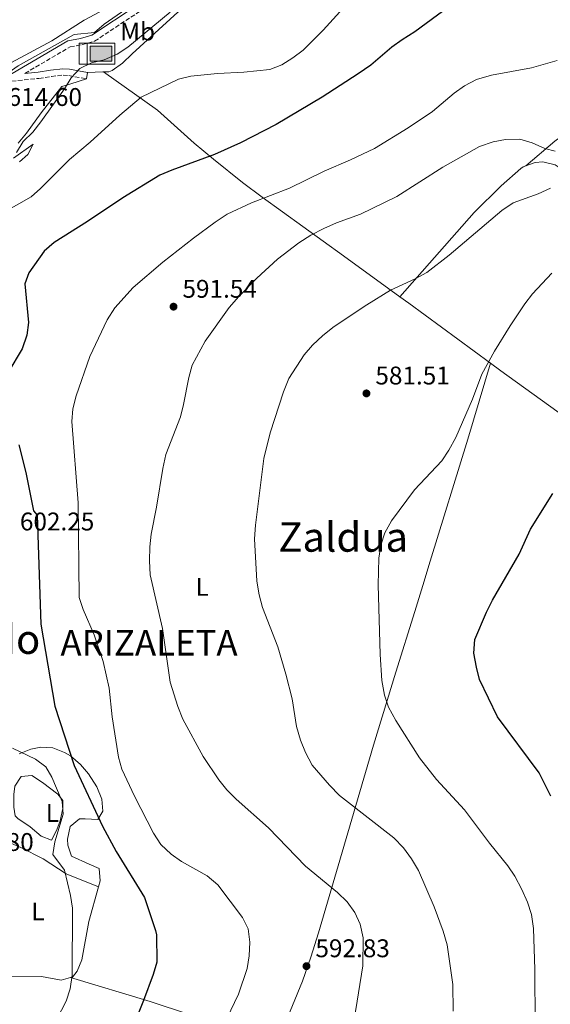
# Model space of a CAD drawing. Units: metres. Extents: x 583515 to 586960, y 4733564 to 4735919.
# Drawn here: x 583867 to 584075, y 4734375 to 4734761 of the extents above; entities that cross this region are included whole.
import ezdxf
from ezdxf.enums import TextEntityAlignment as Align

# ---------------------------------------------------------------- set-up
doc = ezdxf.new("R2010")
doc.units = ezdxf.units.M
doc.header["$MEASUREMENT"] = 0
doc.linetypes.add('DGN Style 3', pattern=[2.435890702152634, 1.739921930109024, -0.6959687720436097])
for name, color, linetype, lineweight in [('Abrevadero puntual', 7, 'Continuous', 0), ('Acequia sin especificar', 4, 'Continuous', 0), ('Camino', 7, 'DGN Style 3', 0), ('Cota de punto acotado terreno', 7, 'Continuous', 0), ('Curva de nivel directora', 30, 'Continuous', 30), ('Curva de nivel intermedia', 30, 'Continuous', 0), ('Etiqueta de uso rústico', 92, 'Continuous', 0), ('Línea de cambio de uso (parcela vista)', 92, 'Continuous', 0), ('Margen derecho', 7, 'Continuous', 0), ('Máximo embalsamiento', 142, 'Continuous', 0), ('Punto acotado terreno (símbolo)', 7, 'Continuous', 0), ('Texto de Entidad de población', 7, 'Continuous', 0), ('Texto de Área (paraje) menor', 7, 'Continuous', 0)]:
    doc.layers.add(name, color=color, linetype=linetype, lineweight=lineweight)
doc.styles.add('Style-Arial', font='arial.ttf')

# ---------------------------------------------------------------- blocks, each defined once
blk = doc.blocks.new('5ABREV')
at = {"layer": 'Acequia sin especificar', "linetype": 'Continuous', "lineweight": 0, "extrusion": (0, 0, -1)}
blk.add_hatch(color=151, dxfattribs=at).paths.add_polyline_path([(-0.42, -0.295), (-0.42, 0.295), (0.42, 0.295), (0.42, -0.295)])
at = {"layer": 'Acequia sin especificar', "color": 7, "linetype": 'Continuous', "lineweight": 0}
blk.add_line((-0.54, 0.41), (-0.54, -0.41), dxfattribs=at)
at = {"layer": 'Acequia sin especificar', "color": 7, "linetype": 'Continuous', "lineweight": 0, "flags": 128}
blk.add_lwpolyline([(-0.8500000000000001, 0.41), (-0.8500000000000001, -0.41), (0.535, -0.41), (0.535, 0.41), (-0.8500000000000001, 0.41)], dxfattribs=at)
blk.add_lwpolyline([(-0.42, 0.295), (0.42, 0.295), (0.42, -0.295), (-0.42, -0.295), (-0.42, 0.295)], close=True, dxfattribs=at)
blk = doc.blocks.new('5PATER')
at = {"layer": 'Máximo embalsamiento', "linetype": 'Continuous', "lineweight": 0}
h = blk.add_hatch(color=51, dxfattribs=at)
edge = h.paths.add_edge_path()
edge.add_ellipse((0, 0), major_axis=(-0.1095731443231308, -0.1110710700762829), ratio=0.9994222409660317, start_angle=0, end_angle=360)

msp = doc.modelspace()

# ---------------------------------------------------------------- linework, layer by layer
at = {"layer": 'Camino', "color": 7, "linetype": 'DGN Style 3', "lineweight": 0}
for points in [[(583869.229999999, 4734739.780000002, 614.6300000000048), (583886.9200000005, 4734750.160000001, 615.2200000000012), (583891.5199999983, 4734751.000000002, 615.2200000000012), (583896.5499999997, 4734752.420000001, 614.5200000000041), (583914.1499999972, 4734764.050000001, 613.679999999993), (583922.4299999987, 4734768.699999999, 612.8999999999943), (583931.5100000001, 4734773.109999999, 612.3899999999995), (583937.0500000011, 4734777.220000003, 612.3899999999995), (583945.9899999974, 4734785.350000001, 611.6199999999955), (583950.260000001, 4734788.09, 611.6199999999955), (583959.1200000013, 4734792.470000001, 611.1000000000058), (583965.1099999994, 4734796.550000003, 610.8500000000059), (583969.1399999994, 4734799.720000002, 611.070000000007), (583972.260000002, 4734802.060000001, 610.8500000000059)], [(583864.0900000003, 4734736.75, 615.0800000000017), (583874.7399999987, 4734737.810000001, 614.1900000000024), (583879.589999999, 4734738.58, 613.0800000000017), (583884.16, 4734739.100000001, 611.3500000000058), (583886.4299999988, 4734738.92, 610.5899999999966), (583893.2899999986, 4734737.680000001, 608.7899999999936)]]:
    msp.add_polyline3d(points, dxfattribs=at)
at = {"layer": 'Curva de nivel directora', "color": 30, "linetype": 'Continuous', "lineweight": 30, "flags": 128}
for points, elevation in [([(584035.2999999986, 4734765.800000001), (584022.0399999993, 4734756.090000001), (584017.0300000004, 4734752.95), (584013.0000000005, 4734750), (584004.7799999993, 4734743.04), (583999.7500000001, 4734739.600000001), (583985.6199999994, 4734730.470000002), (583967.5900000003, 4734719.750000001), (583953.6999999988, 4734712.59), (583943.4999999997, 4734708.039999999), (583926.7200000001, 4734701.87), (583922.1400000004, 4734699.869999999), (583907.5899999992, 4734691.100000001), (583893.8099999994, 4734681.78), (583880.6599999998, 4734673.57), (583876.7900000006, 4734670.160000003), (583870.8000000003, 4734661.600000001), (583869.229999999, 4734657.41), (583870.6599999996, 4734642.250000001), (583870.0299999992, 4734637.190000001), (583868.1299999993, 4734631.910000001), (583862.5399999992, 4734622.550000003)], 600.0000000000001), ([(583866.8899999987, 4734594.270000001), (583869.5499999986, 4734583.500000002), (583872.6100000008, 4734568.51), (583874.0399999992, 4734566.690000001), (583875.4999999988, 4734524.11), (583881.0099999984, 4734491.970000001), (583888.5199999987, 4734468.670000001), (583899.6599999988, 4734444.890000002), (583904.9499999996, 4734435.070000002), (583916.0400000004, 4734417.01), (583920.3200000008, 4734404.060000001), (583920.7199999987, 4734402.380000004), (583920.8799999995, 4734391.670000002), (583919.5199999984, 4734386.859999999), (583915.6499999992, 4734376.640000002), (583909.7899999986, 4734362.08)], 600.0000000000001), ([(584075.1999999987, 4734456.640000002), (584070.639999999, 4734465.890000001), (584054.3899999993, 4734487.720000002), (584047.3700000007, 4734502.350000001), (584046.0799999988, 4734507.180000002), (584045.149999999, 4734512.660000003), (584045.4899999987, 4734518.100000001), (584049.9900000005, 4734528.770000001), (584052.3599999996, 4734533.390000001), (584062.8099999991, 4734551.5), (584067.2799999994, 4734561.210000002), (584076.0399999992, 4734575.190000001)], 575.0000000000002)]:
    msp.add_lwpolyline(points, dxfattribs=dict(at, elevation=elevation))
at = {"layer": 'Curva de nivel intermedia', "color": 30, "linetype": 'Continuous', "lineweight": 0, "flags": 128}
for points, elevation in [([(584007.0700000004, 4734779.939999998), (583986.1300000012, 4734756.739999999), (583978.25, 4734748.84), (583974.1999999998, 4734745.91), (583969.8800000014, 4734743.100000001), (583965.1800000009, 4734741.369999998), (583954.9400000015, 4734740.25), (583944.6200000016, 4734739.759999999), (583934.2500000005, 4734738.690000001), (583929.4000000001, 4734737.499999999), (583914.7700000008, 4734730.519999999), (583906.4200000003, 4734723.41), (583894.850000001, 4734712.78), (583886.6400000011, 4734706.060000001), (583875.3600000001, 4734694.749999999), (583871.6299999997, 4734691.4), (583857.0600000006, 4734683.180000001)], 605.0000000000001), ([(583808.8900000004, 4734674.580000001), (583810.9400000023, 4734678.519999999), (583815.0400000016, 4734686.21), (583815.2400000005, 4734686.659999999), (583817.8900000014, 4734691.439999999), (583820.7700000004, 4734695.52), (583827.7999999999, 4734703.52), (583835.0500000009, 4734710.970000001), (583843.0900000008, 4734717.909999999), (583848.8799999999, 4734723.71), (583849.7699999996, 4734728.779999999), (583849.7500000016, 4734730.939999999), (583866.5600000002, 4734742.77), (583888.4800000007, 4734755.060000001), (583896.5400000007, 4734755.769999999), (583900.3099999992, 4734759.090000001), (583908.8099999996, 4734764.970000002)], 615), ([(583926.1500000001, 4734763.8), (583909.5600000006, 4734750.069999999), (583905.4299999999, 4734747.249999999), (583900.3099999992, 4734745.119999998), (583895.2599999999, 4734743.92), (583890.7000000002, 4734741.649999999), (583887.3000000004, 4734738.04), (583884.7400000012, 4734733.75), (583875.4000000004, 4734720.869999999), (583872.2700000011, 4734716.720000001), (583868.5300000017, 4734713.039999999), (583865.9700000001, 4734708.75)], 609.9999999999999), ([(584077.7400000001, 4734744.850000001), (584067.6399999993, 4734741.899999999), (584051.9900000008, 4734739.109999998), (584046.1900000006, 4734737.389999999), (584041.49, 4734734.92), (584037.4100000008, 4734732.019999998), (584028.9400000017, 4734724.92), (584019.4100000008, 4734718.449999998), (584006.1600000006, 4734710.399999999), (583996.7800000019, 4734705.96), (583986.4700000009, 4734701.529999998), (583972.9100000003, 4734694.880000001), (583958.0000000015, 4734689.039999999), (583948.4999999999, 4734684.659999999), (583943.7099999997, 4734681.519999999), (583935.2200000006, 4734675.26), (583923.3099999992, 4734665.84), (583911.7000000019, 4734655.880000001), (583904.4600000001, 4734648.02), (583901.4600000003, 4734643.25), (583894.6900000023, 4734628.88), (583889.3099999998, 4734613.52), (583887.9400000019, 4734608.380000001), (583887.6300000013, 4734603.380000001)], 595.0000000000001), ([(584076.930000001, 4734709.36), (584072.8700000019, 4734710.33), (584067.9900000002, 4734712.640000002), (584063.0599999995, 4734714.009999999), (584057.5300000019, 4734713.949999999), (584052.6400000014, 4734712.930000001), (584047.2800000013, 4734711.139999999), (584032.8900000012, 4734702.989999999), (584014.9200000004, 4734691.539999999), (584000.7200000002, 4734684.599999999), (583991.2400000008, 4734681.289999999), (583986.2699999998, 4734679.09), (583981.2400000007, 4734676.449999999), (583976.5500000012, 4734673.430000001), (583968.2200000007, 4734666.960000001), (583960.1000000003, 4734659.58), (583953.0199999993, 4734652.439999999), (583949.290000001, 4734648.149999999), (583939.7800000003, 4734634.84), (583934.750000001, 4734625.55)], 590.0000000000001), ([(584075.1699999997, 4734694.829999999), (584070.2700000001, 4734692.619999998), (584060.5300000014, 4734689.02), (584056.1000000013, 4734686.140000001), (584035.3800000012, 4734668.539999999), (584026.6799999997, 4734661.849999999), (584022.1199999999, 4734659.31), (584012.4500000004, 4734654.83), (584003.140000001, 4734649.140000001), (583990.3500000013, 4734640.579999999), (583985.9300000002, 4734637.099999999), (583981.8500000008, 4734633.349999998), (583978.5899999997, 4734629.539999999), (583972.6799999999, 4734620.25), (583970.5099999995, 4734615.029999998), (583965.3399999996, 4734599), (583962.8800000009, 4734589), (583959.5599999994, 4734562.869999998), (583959.2100000007, 4734557.470000001), (583960.1200000005, 4734540.960000002), (583960.980000001, 4734535.51)], 585), ([(584075.600000001, 4734661.59), (584068.130000001, 4734653.439999998), (584065.0199999998, 4734649.529999998), (584059.280000002, 4734640.939999999), (584053.1799999999, 4734631.039999999), (584048.2800000004, 4734621.970000001), (584044.6100000002, 4734612.149999999), (584038.0099999999, 4734597.109999999), (584035.360000001, 4734592.23), (584032.5700000017, 4734588.019999999), (584021.9000000008, 4734576.659999999), (584012.7900000003, 4734564.580000001), (584010.250000001, 4734559.869999999), (584008.72, 4734554.970000001), (584007.9000000019, 4734549.939999998), (584007.570000001, 4734539.49)], 580.0000000000001), ([(583934.750000001, 4734625.55), (583933.4200000013, 4734620.730000001), (583931.4000000006, 4734610.140000001), (583930.1500000011, 4734605.300000001), (583924.4400000002, 4734590.470000001), (583923.2199999999, 4734584.980000001), (583920.7499999999, 4734569.849999999), (583918.6900000013, 4734559.310000001), (583918.1300000004, 4734554.34), (583918.0499999998, 4734548.850000001), (583918.3100000013, 4734543.4), (583923.1000000014, 4734522.34), (583926.0800000008, 4734501.329999999), (583929.1299999997, 4734491.749999999), (583931.100000001, 4734486.890000001), (583939.1100000021, 4734472.199999998), (583945.1300000013, 4734463.019999999), (583948.3600000012, 4734459.199999998), (583952.0300000013, 4734455.56), (583964.5999999997, 4734444.34), (583979.0999999995, 4734429.23), (583991.6900000002, 4734418.980000001), (583995.500000001, 4734415.25), (583998.4400000004, 4734411.16), (584000.5000000012, 4734406.600000001), (584001.7100000004, 4734401.24), (584001.620000001, 4734390.220000001), (583998.1900000002, 4734369.020000001)], 590.0000000000001), ([(583887.6300000013, 4734603.380000001), (583890.0600000009, 4734571.579999999), (583890.5000000012, 4734534.5), (583892.0200000012, 4734529.740000002), (583896.3799999999, 4734519.859999999), (583899.9200000003, 4734509.45), (583902.1800000002, 4734499.019999999), (583903.4400000006, 4734487.769999999), (583905.8900000005, 4734472.02), (583907.2500000016, 4734467.199999998), (583912.110000001, 4734456.640000001), (583919.600000001, 4734442.220000001), (583922.4800000022, 4734437.73), (583926.49, 4734433.99), (583930.6000000003, 4734431.140000001), (583940.6100000017, 4734425.51), (583944.7900000016, 4734421.96), (583954.5200000014, 4734409.189999999), (583956.7200000007, 4734404.699999998), (583957.3100000008, 4734399.439999999), (583957.1000000007, 4734394.11), (583956.2600000004, 4734389.180000001), (583952.8700000017, 4734379.069999999), (583948.3099999997, 4734369.55)], 595.0000000000002), ([(584007.570000001, 4734539.49), (584008.3800000002, 4734512.189999998), (584009.0199999994, 4734502.020000001), (584010.0900000001, 4734496.230000001), (584011.6700000004, 4734491.49), (584014.5000000001, 4734486.369999999), (584023.8200000008, 4734471.76), (584030.4500000004, 4734463.199999999), (584041.49, 4734451.3), (584051.230000001, 4734438.3), (584058.360000001, 4734429.42), (584061.1799999997, 4734425.289999999), (584063.8399999995, 4734420.140000001), (584066.1200000016, 4734415.140000001), (584067.6600000017, 4734410.38), (584068.4400000017, 4734404.800000001), (584068.9400000002, 4734388.859999999), (584069.1000000011, 4734367.349999999)], 580.0000000000001), ([(583960.980000001, 4734535.51), (583962.3100000009, 4734530.53), (583968.3300000002, 4734515.220000001), (583971.4700000007, 4734504.529999998), (583973.8600000001, 4734494.779999998), (583975.5900000001, 4734484.009999999), (583977.1900000006, 4734478.56), (583979.1300000006, 4734473.79), (583981.7400000013, 4734468.83), (583988.5600000009, 4734460.939999999), (583992.5100000005, 4734456.939999999), (584013.7100000011, 4734440.430000001), (584017.5300000011, 4734436.489999999), (584020.6700000014, 4734432.2), (584023.3499999992, 4734427.58), (584029.4900000015, 4734413.34), (584033.0200000008, 4734403.869999999), (584034.6300000001, 4734398.489999998), (584036.8699999999, 4734382.939999999), (584036.9800000016, 4734372.489999999)], 585), ([(583864.3800000009, 4734475.52), (583873.4000000021, 4734471.15), (583877.4400000012, 4734468.199999999)], 605.0000000000001), ([(583877.4400000012, 4734468.199999999), (583879.8100000003, 4734464.13), (583883.8800000006, 4734454.599999999), (583884.2400000005, 4734449.59), (583880.9400000013, 4734438.789999999), (583880.2000000015, 4734433.82), (583884.7600000014, 4734427.640000001), (583887.1500000008, 4734417.749999999), (583887.8700000005, 4734412.800000001), (583887.7300000018, 4734386.539999999), (583886.9100000015, 4734381.199999999), (583885.4100000017, 4734376.430000001), (583878.1400000007, 4734362.34)], 605.0000000000001)]:
    msp.add_lwpolyline(points, dxfattribs=dict(at, elevation=elevation))
at = {"layer": 'Línea de cambio de uso (parcela vista)', "color": 92, "linetype": 'Continuous', "lineweight": 0, "elevation": 608.7899999999936, "flags": 128}
msp.add_lwpolyline([(583893.7400000002, 4734740.140000001), (583893.29, 4734737.680000001)], dxfattribs=at)
at = {"layer": 'Línea de cambio de uso (parcela vista)', "color": 92, "linetype": 'Continuous', "lineweight": 0, "extrusion": (-0.02083330013466516, 0.9952365084536752, 0.09523794331272041), "elevation": 4700079.791744404, "flags": 128}
msp.add_lwpolyline([(-682862.852806931, -449059.5566144754), (-682862.5328770191, -449059.6269341108), (-682856.5289590531, -449058.3209980259)], dxfattribs=at)
at = {"layer": 'Línea de cambio de uso (parcela vista)', "color": 92, "linetype": 'Continuous', "lineweight": 0, "extrusion": (0.594888670628251, 0.7813912101280047, 0.1885079475588355), "elevation": 4047150.195624279, "flags": 128}
msp.add_lwpolyline([(2403333.751860285, -776253.7649712478), (2403329.370507237, -776254.3250118436), (2403289.684635873, -776258.1231053389)], dxfattribs=at)
at = {"layer": 'Línea de cambio de uso (parcela vista)', "color": 92, "linetype": 'Continuous', "lineweight": 0, "extrusion": (0.1763346159060525, 0.04780285233219212, 0.9831688514910201), "elevation": 329871.5203916966, "flags": 128}
msp.add_lwpolyline([(4416683.037160668, -1771842.880180537), (4416665.909183304, -1771871.068585803), (4416656.953055049, -1771884.807012448)], dxfattribs=at)
at = {"layer": 'Línea de cambio de uso (parcela vista)', "color": 92, "linetype": 'Continuous', "lineweight": 0}
for points in [[(583972.2599999999, 4734802.060000001, 609.1499999999943), (583969.7000000002, 4734797.74, 608.75), (583967.3499999996, 4734794.720000001, 608.5200000000041), (583963.75, 4734791.24, 608.3300000000017), (583952.6600000003, 4734782.4, 608.0099999999948), (583939.9299999997, 4734770.75, 608.0099999999948), (583929.1399999997, 4734763.730000001, 608.0099999999948), (583911.1900000004, 4734747.41, 607.4900000000052), (583907.5, 4734743.789999999, 607.6600000000036), (583903.4699999997, 4734740.859999999, 607.9700000000012), (583902.04, 4734740.41, 608.0099999999948), (583900.0599999996, 4734740.390000001, 607.5599999999977)], [(583775.1799999997, 4734615.34, 627.0500000000029), (583775.4900000002, 4734615.67, 627.0500000000029), (583776.2699999996, 4734620.119999999, 626.5399999999936), (583776.5700000003, 4734623.91, 626.279999999999), (583777.6900000004, 4734626.390000001, 626.279999999999), (583787.8200000003, 4734642.08, 622.2200000000012), (583790.4199999999, 4734646.27, 621.5200000000041), (583792.7699999996, 4734650.74, 621.1499999999943), (583794.1900000004, 4734655.92, 621.1199999999953), (583794.9699999997, 4734660.470000001, 621.1300000000047), (583797.2300000004, 4734670.25, 620.8600000000006), (583799.5700000003, 4734676.980000001, 620.6199999999953), (583806.6500000004, 4734690.17, 619.6300000000047), (583815.0999999996, 4734705.279999999, 619.8500000000058), (583818.0300000003, 4734709.33, 619.8500000000058), (583821.5, 4734712.939999999, 619.8500000000058), (583835.1399999997, 4734724.699999999, 619.8500000000058), (583846.4000000004, 4734733.16, 619.6399999999994), (583858.5300000003, 4734741.109999999, 618.3099999999977), (583879.8099999996, 4734752.51, 617.529999999999), (583892.4000000004, 4734760.600000001, 616.5), (583900.5899999999, 4734764.9, 617.0200000000041)], [(584065.4100000003, 4734703.529999999, 586.2599999999948), (584076.8399999999, 4734713.189999999, 590.3800000000047), (584080.7199999997, 4734716.16, 591.429999999993), (584084.8600000005, 4734718.949999999, 592.0399999999936), (584093.1500000004, 4734724.600000001, 592.429999999993), (584105.0599999996, 4734734.449999999, 592.4100000000036), (584111.1399999997, 4734740.529999999, 592.4400000000023), (584120.4199999999, 4734751.07, 592.6999999999971)], [(583900.0599999996, 4734740.390000001, 607.5599999999977), (583921.2300000004, 4734725.359999999, 603.8099999999977), (583935.5700000003, 4734712.430000001, 601.3899999999994), (583943.1100000005, 4734706.24, 599.4600000000064), (583954.4800000004, 4734697.09, 595.820000000007), (583962.1200000001, 4734691.289999999, 593.679999999993), (583994.0499999998, 4734668.279999999, 586.5800000000017), (584016.0999999996, 4734652.32, 583.1499999999943)], [(583893.29, 4734737.680000001, 608.7899999999936), (583887.25, 4734735.75, 609.4400000000023), (583883.75, 4734734.630000001, 609.820000000007), (583875.6500000004, 4734724.33, 609.3000000000029), (583869.8899999997, 4734716.34, 608.9499999999971), (583866.5499999998, 4734712.390000001, 608.7899999999936)], [(583864.79, 4734706.609999999, 609.0500000000029), (583872.4800000004, 4734712.119999999, 607.5), (583870.3799999999, 4734707.99, 607.5), (583867.1100000005, 4734705.16, 607.2400000000052)], [(584065.4100000003, 4734703.529999999, 586.2599999999948), (584064.3899999997, 4734703.16, 586.3699999999953), (584063.5, 4734702.5, 586.3800000000047), (584055.7999999998, 4734695.77, 586), (584045.1900000004, 4734685.359999999, 585.3300000000017), (584016.0999999996, 4734652.32, 583.1499999999943)], [(584080.1399999997, 4734701.890000001, 585.2700000000041), (584076.9800000004, 4734703.949999999, 585.8699999999953), (584072.0800000001, 4734705.15, 585.9100000000036), (584069.0700000003, 4734704.859999999, 585.8699999999953), (584065.4100000003, 4734703.529999999, 586.2599999999948)], [(583933.6600000003, 4734371.210000001, 597.4100000000036), (583952.4400000004, 4734364.980000001, 594.3300000000017), (583968.0499999998, 4734360.08, 592.279999999999), (583977.9199999999, 4734384.230000001, 592.2299999999959), (583981.25, 4734393.65, 591.8800000000047), (583984.2599999999, 4734403.189999999, 591.25), (583991.9800000004, 4734429.41, 588.6399999999994), (584005.7400000002, 4734476.67, 582.5099999999948), (584014.5599999996, 4734505.220000001, 579.4400000000023), (584021.9199999999, 4734529.02, 577.6199999999953), (584025.0700000003, 4734539.230000001, 577.2200000000012), (584028.0199999996, 4734548.77, 577.25), (584042.7400000002, 4734596.550000001, 579.4600000000064), (584051.6600000003, 4734626.279999999, 578.9100000000036)], [(584051.6600000003, 4734626.279999999, 578.8699999999953), (584055.6699999999, 4734623.33, 578.3999999999943), (584146.1600000003, 4734558.07, 567.070000000007), (584158.2300000004, 4734549.230000001, 565.779999999999), (584170.2599999999, 4734540.300000001, 564.8999999999943), (584182.3300000001, 4734531.390000001, 564.4900000000052), (584221.8099999996, 4734503.189999999, 565.029999999999)], [(583866.9500000002, 4734473.210000001, 604.4199999999983), (583871.5899999999, 4734475.07, 603.3000000000029), (583875.4900000002, 4734475.930000001, 602.3600000000006), (583880.1200000001, 4734475.57, 601.1300000000047), (583884.7599999999, 4734473.810000001, 599.8699999999953), (583887.04, 4734472.42, 599.2700000000041), (583891.0499999998, 4734469.140000001, 598.1699999999983), (583894.1500000004, 4734465.460000001, 597.3999999999943), (583897.3700000001, 4734460.34, 597.2100000000064), (583899.3799999999, 4734455.539999999, 597.6600000000036), (583899.7699999996, 4734450.82, 598.2400000000052), (583897.8300000001, 4734447.51, 598.7599999999948), (583892.8899999997, 4734447.789999999, 600.3000000000029), (583890.5800000001, 4734447.77, 600.3000000000029), (583886.9900000002, 4734444.77, 601.8399999999965), (583885.9500000002, 4734439.800000001, 602), (583886.0800000001, 4734437.52, 601.8399999999965), (583887.4299999997, 4734433.25, 601.3300000000017), (583894.3799999999, 4734430.029999999, 600.3000000000029), (583898.3499999996, 4734428.42, 600.3000000000029), (583898.7400000002, 4734423.539999999, 601.320000000007), (583898.0899999999, 4734421.210000001, 601.5500000000029)], [(583879.6299999999, 4734439.470000001, 605.1499999999943), (583875.5599999996, 4734441.029999999, 605.5899999999965), (583871.2699999996, 4734444.74, 606.3399999999965), (583866.4199999999, 4734447.930000001, 606.8600000000006), (583865.3799999999, 4734449.039999999, 606.9499999999971), (583864.8499999996, 4734452.32, 606.9499999999971), (583864.8399999999, 4734457.289999999, 607.4199999999983), (583865.2699999996, 4734460.560000001, 607.7200000000012), (583867.7000000002, 4734464.369999999, 607.4600000000064), (583871.9699999997, 4734464.74, 606.179999999993), (583876.1200000001, 4734462.039999999, 606.1900000000023), (583882.0800000001, 4734457.49, 605.9199999999983), (583884.0899999999, 4734454.980000001, 605.6600000000036), (583884.1200000001, 4734451.859999999, 604.8899999999994), (583883.0899999999, 4734446.970000001, 605.1499999999943), (583881.7300000004, 4734443.439999999, 605.1499999999943), (583879.6299999999, 4734439.470000001, 605.1499999999943)], [(583831.6100000005, 4734436.76, 615.279999999999), (583832.4800000004, 4734437.84, 615.1900000000023), (583836.9400000004, 4734440.08, 614.3600000000006), (583844.2699999996, 4734441.480000001, 612.9499999999971), (583849.1799999997, 4734441.66, 611.9900000000052), (583856.2300000004, 4734440.710000001, 610.8300000000017), (583861.0300000003, 4734439.42, 610.1399999999994), (583867.6500000004, 4734436.619999999, 608.8500000000058), (583876.3200000003, 4734432.17, 606.8800000000047), (583885.4500000002, 4734426.310000001, 605.070000000007), (583898.0899999999, 4734421.210000001, 601.5500000000029)], [(583898.0899999999, 4734421.210000001, 601.5500000000029), (583894.2699999996, 4734407.640000001, 602.8699999999953), (583891.5899999999, 4734392.640000001, 604.2100000000064), (583889.6399999997, 4734388.100000001, 604.6699999999983), (583887.9100000003, 4734385.850000001, 604.929999999993), (583887.0499999998, 4734385.600000001, 605.070000000007)], [(583887.0499999998, 4734385.600000001, 605.070000000007), (583883.4500000002, 4734384.560000001, 605.6499999999943), (583875.7199999997, 4734386.050000001, 606.9900000000052), (583860.7400000002, 4734386.15, 608.429999999993), (583855.8799999999, 4734386.180000001, 609.4900000000052), (583848.0800000001, 4734386.24, 611.9100000000036)]]:
    msp.add_polyline3d(points, dxfattribs=at)
at = {"layer": 'Margen derecho', "color": 7, "linetype": 'Continuous', "lineweight": 0}
for points in [[(583784.6400000008, 4734599.140000001, 624.1699999999984), (583784.2299999995, 4734612.270000001, 622.0700000000071), (583784.5, 4734617.99, 621.3899999999995), (583785.479999999, 4734622.619999999, 620.6199999999955), (583788.2500000006, 4734630.690000001, 619.5899999999965), (583792.6299999993, 4734639.689999999, 618.5800000000017), (583796.2600000015, 4734648.02, 618.1600000000036), (583797.3700000001, 4734651.529999999, 618.0500000000029), (583800.829999998, 4734668.040000003, 617.279999999999), (583803.28, 4734675.300000001, 616.7599999999948), (583807.3799999993, 4734683.350000001, 616.25), (583812.4200000019, 4734692.050000001, 616.25), (583816.9200000013, 4734699.25, 616.25), (583821.4299999997, 4734705.560000001, 616.25), (583824.7699999991, 4734709.470000002, 616.25), (583828.5699999989, 4734712.940000001, 616.25), (583846.6499999971, 4734726.560000002, 616.0399999999936), (583855.2399999967, 4734734.020000001, 615.1499999999943), (583858.1299999991, 4734736.150000001, 614.9600000000065), (583886.0300000008, 4734752.540000001, 615.2200000000012), (583890.9599999995, 4734753.440000001, 615.2200000000012), (583895.4899999979, 4734754.720000001, 614.5200000000041), (583912.8500000008, 4734766.189999999, 613.679999999993)], [(583869.229999999, 4734739.780000002, 614.6300000000048), (583874.4200000013, 4734740.290000003, 614.1900000000024), (583879.2499999994, 4734741.060000001, 613.0800000000017), (583884.1199999999, 4734741.609999999, 611.3500000000058), (583886.7500000006, 4734741.400000001, 610.5899999999966), (583893.7399999978, 4734740.140000001, 608.7899999999936)]]:
    msp.add_polyline3d(points, dxfattribs=at)

# ---------------------------------------------------------------- block references
at = {"layer": 'Abrevadero puntual', "color": 7, "linetype": 'Continuous', "lineweight": 0, "xscale": 10, "yscale": 10, "zscale": 10}
msp.add_blockref('5ABREV', (583899.04, 4734747.51, 611.4799999999959), dxfattribs=at)
at = {"layer": 'Punto acotado terreno (símbolo)', "color": 7, "linetype": 'Continuous', "lineweight": 0, "xscale": 10, "yscale": 10, "zscale": 10}
for p in [(583927.4499999988, 4734648.410000001, 591.539999999994), (584003.019999998, 4734614.440000001, 581.5099999999958), (583979.5300000008, 4734390.109999999, 592.8300000000017)]:
    msp.add_blockref('5PATER', p, dxfattribs=at)

# ---------------------------------------------------------------- texts
at = {"layer": 'Cota de punto acotado terreno', "color": 7, "linetype": 'Continuous', "lineweight": 0, "style": 'Style-Arial'}
for s, p in [('614.60', (583862.4400000012, 4734727.040000002, 614.6000000000058)), ('591.54', (583930.9499999994, 4734651.91, 591.5399999999936)), ('581.51', (584006.5199999989, 4734617.940000001, 581.5099999999948)), ('602.25', (583867.2699999993, 4734560.769999999, 602.25)), ('612.80', (583843.5300000015, 4734435.240000002, 612.8000000000029)), ('592.83', (583983.0300000013, 4734393.609999998, 592.8300000000017))]:
    msp.add_text(s, height=7.000000000000002, dxfattribs=at).set_placement(p)
at = {"layer": 'Etiqueta de uso rústico', "color": 92, "linetype": 'Continuous', "lineweight": 0, "style": 'Style-Arial'}
for s, p in [('Mb', (583913.3902462434, 4734756.17001, 611.4799999999959)), ('L', (583938.691420381, 4734538.680010001, 587.8000000000029)), ('L', (583879.9814203796, 4734450.060010002, 605.6600000000036)), ('L', (583874.3314203811, 4734411.530009999, 607.6600000000036))]:
    msp.add_text(s, height=7.000000000000002, dxfattribs=at).set_placement(p, align=Align.MIDDLE_CENTER)
at = {"layer": 'Texto de Entidad de población', "color": 7, "linetype": 'Continuous', "lineweight": 0, "style": 'Style-Arial'}
msp.add_text('ARIZALETA', height=10, dxfattribs=at).set_placement((583883.1600000003, 4734511.76, 598.74))
at = {"layer": 'Texto de Área (paraje) menor', "color": 7, "linetype": 'Continuous', "lineweight": 0, "style": 'Style-Arial'}
for s, p in [('Zaldua', (583993.9071422674, 4734558.180009999, 582.5500000000029)), ('El Cerrado', (583837.1737363546, 4734518.150010003, 614.8999999999943))]:
    msp.add_text(s, height=11.5, dxfattribs=at).set_placement(p, align=Align.MIDDLE_CENTER)

doc.saveas('drawing.dxf')
